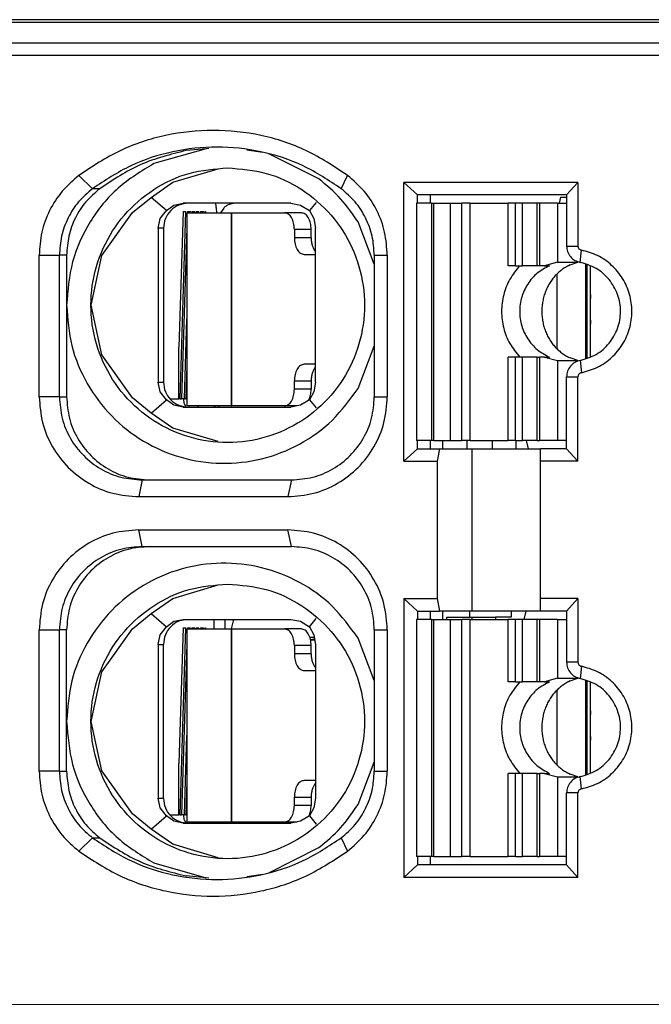
# Model space of a CAD drawing. Units: millimetres. Extents: x -110 to 310, y 696 to 993.
# Drawn here: x -38 to -30, y 786 to 798 of the extents above; entities that cross this region are included whole.
import ezdxf

# ---------------------------------------------------------------- set-up
doc = ezdxf.new("R2010")
doc.units = ezdxf.units.MM

# ---------------------------------------------------------------- blocks, each defined once
blk = doc.blocks.new('Io-24_housing-L-WS__83', base_point=(-49.325, 773.889))
at = {"color": 7, "linetype": 'Continuous'}
for p, q in [((19.575, 797.889), (-42.675, 797.889)), ((-42.675, 797.859), (19.231, 797.859))]:
    blk.add_line(p, q, dxfattribs=at)
blk = doc.blocks.new('SLIM-IO-24-HOUSING-WS__87', base_point=(-49.325, 772.589))
blk.add_blockref('Io-24_housing-L-WS__83', (-49.325, 773.889))
blk = doc.blocks.new('HSCP-SO_1_5_8__90', base_point=(-32.746, 792.834))
at = {"color": 7, "linetype": 'Continuous'}
for p, q in [((-32.746, 795.684), (-32.746, 792.834)), ((-32.564, 795.684), (-32.746, 795.684)), ((-32.564, 795.684), (-32.536, 795.684)), ((-32.536, 795.684), (-32.337, 795.684)), ((-32.337, 795.684), (-32.201, 795.684)), ((-32.102, 795.684), (-32.201, 795.684)), ((-32.102, 795.684), (-31.643, 795.684)), ((-31.555, 795.684), (-31.643, 795.684)), ((-31.472, 795.684), (-31.555, 795.684)), ((-31.296, 795.684), (-31.472, 795.684)), ((-31.268, 795.684), (-31.296, 795.684)), ((-31.052, 795.684), (-31.268, 795.684)), ((-31.052, 795.684), (-30.942, 795.684)), ((-31.052, 794.976), (-31.208, 794.934)), ((-31.052, 794.976), (-30.809, 794.976)), ((-30.807, 794.976), (-30.809, 794.976)), ((-30.807, 794.976), (-30.807, 794.982)), ((-31.555, 794.934), (-31.643, 794.934)), ((-31.555, 794.934), (-31.472, 794.934)), ((-31.296, 794.934), (-31.472, 794.934)), ((-31.268, 794.934), (-31.296, 794.934)), ((-31.208, 794.934), (-31.268, 794.934)), ((-31.208, 794.934), (-31.147, 794.934)), ((-31.148, 794.934), (-31.147, 794.934)), ((-31.025, 794.864), (-31.036, 794.855)), ((-31.014, 794.873), (-31.025, 794.864)), ((-31.003, 794.882), (-31.014, 794.873)), ((-30.991, 794.891), (-31.003, 794.882)), ((-30.98, 794.899), (-30.991, 794.891)), ((-30.968, 794.907), (-30.98, 794.899)), ((-30.956, 794.914), (-30.968, 794.907)), ((-30.943, 794.921), (-30.956, 794.914)), ((-30.931, 794.928), (-30.943, 794.921)), ((-30.918, 794.934), (-30.931, 794.928)), ((-30.898, 794.944), (-30.918, 794.934)), ((-30.898, 794.944), (-30.807, 794.976)), ((-31.132, 794.745), (-31.14, 794.732)), ((-31.124, 794.757), (-31.132, 794.745)), ((-31.115, 794.769), (-31.124, 794.757)), ((-31.106, 794.781), (-31.115, 794.769)), ((-31.097, 794.792), (-31.106, 794.781)), ((-31.087, 794.803), (-31.097, 794.792)), ((-31.078, 794.814), (-31.087, 794.803)), ((-31.068, 794.825), (-31.078, 794.814)), ((-31.057, 794.835), (-31.068, 794.825)), ((-31.047, 794.845), (-31.057, 794.835)), ((-31.036, 794.855), (-31.047, 794.845)), ((-31.195, 794.625), (-31.2, 794.61)), ((-31.189, 794.639), (-31.195, 794.625)), ((-31.183, 794.653), (-31.189, 794.639)), ((-31.177, 794.666), (-31.183, 794.653)), ((-31.17, 794.68), (-31.177, 794.666)), ((-31.163, 794.693), (-31.17, 794.68)), ((-31.156, 794.706), (-31.163, 794.693)), ((-31.148, 794.719), (-31.156, 794.706)), ((-31.14, 794.732), (-31.148, 794.719)), ((-31.228, 794.507), (-31.231, 794.492)), ((-31.225, 794.522), (-31.228, 794.507)), ((-31.222, 794.537), (-31.225, 794.522)), ((-31.218, 794.552), (-31.222, 794.537)), ((-31.214, 794.567), (-31.218, 794.552)), ((-31.21, 794.582), (-31.214, 794.567)), ((-31.205, 794.596), (-31.21, 794.582)), ((-31.2, 794.61), (-31.205, 794.596)), ((-31.238, 794.431), (-31.239, 794.415)), ((-31.239, 794.415), (-31.239, 794.4)), ((-31.239, 794.4), (-31.239, 794.384)), ((-31.237, 794.446), (-31.238, 794.431)), ((-31.235, 794.462), (-31.237, 794.446)), ((-31.233, 794.477), (-31.235, 794.462)), ((-31.231, 794.492), (-31.233, 794.477)), ((-31.239, 794.384), (-31.239, 794.369)), ((-31.239, 794.369), (-31.239, 794.354)), ((-31.239, 794.354), (-31.238, 794.338)), ((-31.238, 794.338), (-31.237, 794.323)), ((-31.237, 794.323), (-31.235, 794.307)), ((-31.235, 794.307), (-31.233, 794.292)), ((-31.233, 794.292), (-31.231, 794.277)), ((-31.231, 794.277), (-31.228, 794.262)), ((-31.228, 794.262), (-31.225, 794.247)), ((-31.225, 794.247), (-31.222, 794.232)), ((-31.222, 794.232), (-31.218, 794.217)), ((-31.218, 794.217), (-31.214, 794.202)), ((-31.214, 794.202), (-31.21, 794.187)), ((-31.21, 794.187), (-31.205, 794.173)), ((-31.205, 794.173), (-31.2, 794.158)), ((-31.2, 794.158), (-31.195, 794.144)), ((-31.195, 794.144), (-31.189, 794.13)), ((-31.189, 794.13), (-31.183, 794.116)), ((-31.183, 794.116), (-31.177, 794.102)), ((-31.177, 794.102), (-31.17, 794.089)), ((-31.17, 794.089), (-31.163, 794.076)), ((-31.163, 794.076), (-31.156, 794.062)), ((-31.156, 794.062), (-31.148, 794.05)), ((-31.148, 794.05), (-31.14, 794.037)), ((-31.14, 794.037), (-31.132, 794.024)), ((-31.132, 794.024), (-31.124, 794.012)), ((-31.124, 794.012), (-31.115, 794)), ((-31.115, 794), (-31.106, 793.988)), ((-31.106, 793.988), (-31.097, 793.977)), ((-31.097, 793.977), (-31.087, 793.966)), ((-31.087, 793.966), (-31.078, 793.955)), ((-31.078, 793.955), (-31.068, 793.944)), ((-31.068, 793.944), (-31.057, 793.934)), ((-31.057, 793.934), (-31.047, 793.924)), ((-31.047, 793.924), (-31.036, 793.914)), ((-31.036, 793.914), (-31.025, 793.905)), ((-31.555, 793.834), (-31.643, 793.834)), ((-31.472, 793.834), (-31.555, 793.834)), ((-31.296, 793.834), (-31.472, 793.834)), ((-31.296, 793.834), (-31.268, 793.834)), ((-31.208, 793.834), (-31.268, 793.834)), ((-31.208, 793.834), (-31.147, 793.834)), ((-31.208, 793.834), (-31.052, 793.793)), ((-31.147, 793.834), (-31.148, 793.834)), ((-31.025, 793.905), (-31.014, 793.895)), ((-31.014, 793.895), (-31.003, 793.887)), ((-31.003, 793.887), (-30.991, 793.878)), ((-30.991, 793.878), (-30.98, 793.87)), ((-30.98, 793.87), (-30.968, 793.862)), ((-30.968, 793.862), (-30.956, 793.855)), ((-30.956, 793.855), (-30.943, 793.848)), ((-30.943, 793.848), (-30.931, 793.841)), ((-30.931, 793.841), (-30.918, 793.835)), ((-30.918, 793.835), (-30.898, 793.825)), ((-30.807, 793.793), (-30.898, 793.825)), ((-30.809, 793.793), (-30.807, 793.793)), ((-30.807, 793.787), (-30.807, 793.793)), ((-31.052, 793.793), (-30.809, 793.793)), ((-32.564, 792.834), (-32.746, 792.834)), ((-32.536, 792.834), (-32.564, 792.834)), ((-32.536, 792.834), (-32.337, 792.834)), ((-32.337, 792.834), (-32.201, 792.834)), ((-32.102, 792.834), (-32.201, 792.834)), ((-32.102, 792.834), (-31.643, 792.834)), ((-31.555, 792.834), (-31.643, 792.834)), ((-31.555, 792.834), (-31.472, 792.834)), ((-31.296, 792.834), (-31.472, 792.834)), ((-31.296, 792.834), (-31.268, 792.834)), ((-31.052, 792.834), (-31.268, 792.834)), ((-30.942, 792.834), (-31.052, 792.834))]:
    blk.add_line(p, q, dxfattribs=at)
at = {"color": 2, "linetype": 'Continuous'}
for p, q in [((-32.564, 795.684), (-32.564, 792.834)), ((-32.536, 792.834), (-32.536, 795.684)), ((-32.337, 792.834), (-32.337, 795.684)), ((-32.201, 792.834), (-32.201, 795.684)), ((-32.102, 792.834), (-32.102, 795.684)), ((-31.643, 794.934), (-31.643, 795.684)), ((-31.555, 794.934), (-31.555, 795.684)), ((-31.472, 794.934), (-31.472, 795.684)), ((-31.296, 794.934), (-31.296, 795.684)), ((-31.268, 795.684), (-31.268, 794.934)), ((-31.052, 795.684), (-31.052, 794.976)), ((-30.809, 794.976), (-30.809, 794.983)), ((-31.643, 792.834), (-31.643, 793.834)), ((-31.555, 792.834), (-31.555, 793.834)), ((-31.472, 792.834), (-31.472, 793.834)), ((-31.296, 792.834), (-31.296, 793.834)), ((-31.268, 793.834), (-31.268, 792.834)), ((-31.052, 793.793), (-31.052, 792.834)), ((-30.809, 793.786), (-30.809, 793.793))]:
    blk.add_line(p, q, dxfattribs=at)
at = {"color": 7, "linetype": 'Continuous'}
for points in [[(-31.505, 794.934), (-31.623, 794.772), (-31.698, 794.584), (-31.723, 794.384), (-31.698, 794.184), (-31.623, 793.997), (-31.505, 793.834)], [(-31.147, 794.934), (-31.294, 794.843), (-31.409, 794.713), (-31.481, 794.556), (-31.506, 794.384), (-31.481, 794.213), (-31.409, 794.056), (-31.294, 793.926), (-31.147, 793.834)]]:
    blk.add_spline(points, degree=3, dxfattribs=at)
blk = doc.blocks.new('FMC_1_5_F-Contact_2__94', base_point=(-35.707, 788.235))
at = {"color": 7, "linetype": 'Continuous'}
for p, q in [((-35.18, 790.684), (-35.18, 790.569)), ((-34.969, 790.569), (-34.94, 790.684)), ((-30.979, 790.684), (-30.942, 790.684)), ((-35.551, 790.584), (-35.603, 788.954)), ((-35.588, 788.334), (-35.517, 790.584)), ((-35.551, 790.584), (-35.517, 790.584)), ((-35.499, 790.584), (-35.464, 790.584)), ((-35.499, 790.584), (-35.499, 790.569)), ((-35.465, 790.569), (-35.464, 790.584)), ((-35.447, 790.584), (-35.412, 790.584)), ((-35.447, 790.584), (-35.447, 790.569)), ((-35.412, 790.569), (-35.412, 790.584)), ((-35.394, 790.584), (-35.395, 790.569)), ((-35.394, 790.584), (-35.36, 790.584)), ((-35.36, 790.569), (-35.36, 790.584)), ((-35.342, 790.584), (-35.343, 790.569)), ((-35.342, 790.584), (-35.307, 790.584)), ((-35.308, 790.569), (-35.307, 790.584)), ((-35.29, 790.584), (-35.281, 790.584)), ((-35.29, 790.584), (-35.29, 790.569)), ((-35.281, 790.584), (-35.281, 790.569)), ((-35.505, 790.391), (-35.57, 788.334)), ((-34.02, 790.441), (-33.975, 790.45)), ((-33.967, 790.434), (-34.019, 790.434)), ((-33.975, 790.45), (-33.97, 790.453)), ((-30.698, 789.949), (-30.698, 788.82)), ((-30.655, 789.587), (-30.658, 789.488)), ((-30.658, 789.331), (-30.655, 789.232)), ((-35.536, 788.334), (-35.505, 789.295)), ((-35.603, 788.334), (-35.603, 788.954)), ((-35.505, 788.742), (-35.518, 788.334)), ((-35.588, 788.334), (-35.603, 788.334)), ((-35.546, 788.334), (-35.57, 788.334)), ((-35.546, 788.334), (-35.536, 788.334)), ((-35.518, 788.334), (-35.536, 788.334)), ((-35.531, 788.258), (-35.52, 788.241)), ((-35.518, 788.334), (-35.505, 788.334)), ((-35.481, 788.249), (-35.478, 788.235)), ((-35.377, 788.249), (-35.368, 788.235)), ((-35.16, 788.249), (-35.15, 788.235)), ((-34.975, 788.235), (-34.974, 788.249))]:
    blk.add_line(p, q, dxfattribs=at)
at = {"color": 2, "linetype": 'Continuous'}
for p, q in [((-33.972, 790.468), (-34.029, 790.468)), ((-35.707, 788.334), (-35.603, 788.334)), ((-35.588, 788.334), (-35.57, 788.334)), ((-34.035, 788.334), (-34.026, 788.334))]:
    blk.add_line(p, q, dxfattribs=at)
at = {"color": 7, "linetype": 'Continuous'}
for points in [[(-30.658, 789.488), (-30.659, 789.409), (-30.658, 789.331)], [(-35.546, 788.334), (-35.543, 788.295), (-35.531, 788.258)]]:
    blk.add_spline(points, degree=3, dxfattribs=at)
blk = doc.blocks.new('SPTA_1_5-Feder_2nd_Source__95', base_point=(-35.505, 788.249))
at = {"color": 7, "linetype": 'Continuous'}
for p, q in [((-35.505, 790.569), (-35.499, 790.569)), ((-35.505, 790.569), (-35.505, 790.391)), ((-35.499, 790.569), (-34.972, 790.569)), ((-34.972, 790.569), (-34.97, 790.569)), ((-34.97, 790.569), (-34.332, 790.569)), ((-34.13, 790.569), (-34.332, 790.569)), ((-35.505, 790.391), (-35.505, 788.742)), ((-34.214, 790.369), (-34.214, 790.269)), ((-34.012, 790.269), (-34.012, 790.369)), ((-34.096, 790.069), (-33.958, 790.069)), ((-33.965, 790.109), (-33.958, 790.102)), ((-30.71, 788.816), (-30.71, 789.953)), ((-35.505, 788.742), (-35.505, 788.249)), ((-33.958, 788.749), (-34.096, 788.749)), ((-33.965, 788.709), (-33.958, 788.717)), ((-34.214, 788.449), (-34.214, 788.549)), ((-34.012, 788.549), (-34.012, 788.449)), ((-34.972, 788.249), (-35.505, 788.249)), ((-34.972, 788.249), (-34.97, 788.249)), ((-34.332, 788.249), (-34.97, 788.249)), ((-34.181, 788.249), (-34.332, 788.249)), ((-34.043, 788.316), (-34.04, 788.321))]:
    blk.add_line(p, q, dxfattribs=at)
at = {"color": 2, "linetype": 'Continuous'}
for p, q in [((-34.972, 790.569), (-34.972, 788.249)), ((-34.97, 790.569), (-34.97, 788.249)), ((-34.012, 790.369), (-34.214, 790.369)), ((-34.012, 790.269), (-34.214, 790.269)), ((-31.058, 789.835), (-31.058, 788.934)), ((-34.214, 788.549), (-34.012, 788.549)), ((-34.012, 788.449), (-34.214, 788.449))]:
    blk.add_line(p, q, dxfattribs=at)
at = {"color": 7, "linetype": 'Continuous'}
for points in [[(-34.214, 790.369), (-34.223, 790.446), (-34.249, 790.511), (-34.287, 790.554), (-34.332, 790.569)], [(-34.012, 790.369), (-34.021, 790.446), (-34.047, 790.511), (-34.085, 790.554), (-34.13, 790.569)], [(-34.214, 790.269), (-34.205, 790.193), (-34.179, 790.128), (-34.141, 790.085), (-34.096, 790.069)], [(-34.012, 790.269), (-34.009, 790.224), (-34, 790.18), (-33.985, 790.141), (-33.965, 790.109)], [(-34.096, 788.749), (-34.141, 788.734), (-34.179, 788.691), (-34.205, 788.626), (-34.214, 788.549)], [(-33.965, 788.709), (-33.985, 788.678), (-34, 788.639), (-34.009, 788.595), (-34.012, 788.549)], [(-34.332, 788.249), (-34.287, 788.265), (-34.249, 788.308), (-34.223, 788.373), (-34.214, 788.449)], [(-34.04, 788.321), (-34.019, 788.381), (-34.012, 788.449)]]:
    blk.add_spline(points, degree=3, dxfattribs=at)
blk = doc.blocks.new('HSCP-SP-1_5-18-IO-KLK_SFK-R_8__96', base_point=(-35.707, 788.235))
for name, p in [('FMC_1_5_F-Contact_2__94', (-35.707, 788.235)), ('SPTA_1_5-Feder_2nd_Source__95', (-35.505, 788.249))]:
    blk.add_blockref(name, p)
blk = doc.blocks.new('FMC_1_5_F-Contact_2__115', base_point=(-35.707, 790.684))
at = {"color": 7, "linetype": 'Continuous'}
for p, q in [((-35.551, 795.584), (-35.603, 793.954)), ((-35.588, 793.334), (-35.517, 795.584)), ((-35.551, 795.584), (-35.517, 795.584)), ((-35.499, 795.584), (-35.464, 795.584)), ((-35.499, 795.584), (-35.499, 795.569)), ((-35.465, 795.569), (-35.464, 795.584)), ((-35.447, 795.584), (-35.412, 795.584)), ((-35.447, 795.584), (-35.447, 795.569)), ((-35.412, 795.569), (-35.412, 795.584)), ((-35.394, 795.584), (-35.395, 795.569)), ((-35.394, 795.584), (-35.36, 795.584)), ((-35.36, 795.569), (-35.36, 795.584)), ((-35.342, 795.584), (-35.343, 795.569)), ((-35.342, 795.584), (-35.307, 795.584)), ((-35.308, 795.569), (-35.307, 795.584)), ((-35.29, 795.584), (-35.281, 795.584)), ((-35.29, 795.584), (-35.29, 795.569)), ((-35.281, 795.584), (-35.281, 795.569)), ((-35.156, 795.669), (-35.163, 795.684)), ((-35.147, 795.569), (-35.151, 795.626)), ((-35.063, 795.626), (-35.101, 795.569)), ((-34.924, 795.684), (-34.999, 795.669)), ((-35.505, 795.391), (-35.57, 793.334)), ((-30.698, 794.949), (-30.698, 793.82)), ((-30.655, 794.587), (-30.658, 794.488)), ((-35.536, 793.334), (-35.505, 794.295)), ((-30.658, 794.331), (-30.655, 794.232)), ((-35.603, 793.334), (-35.603, 793.954)), ((-35.505, 793.742), (-35.518, 793.334)), ((-35.588, 793.334), (-35.603, 793.334)), ((-35.546, 793.334), (-35.57, 793.334)), ((-35.546, 793.334), (-35.536, 793.334)), ((-35.518, 793.334), (-35.536, 793.334)), ((-35.518, 793.334), (-35.505, 793.334)), ((-35.531, 793.258), (-35.52, 793.241)), ((-35.481, 793.249), (-35.478, 793.235)), ((-35.377, 793.249), (-35.368, 793.235)), ((-35.177, 793.249), (-35.167, 793.235)), ((-35.124, 793.249), (-35.124, 793.235)), ((-31.428, 792.834), (-31.403, 792.734)), ((-31.453, 790.684), (-31.428, 790.784))]:
    blk.add_line(p, q, dxfattribs=at)
at = {"color": 2, "linetype": 'Continuous'}
for p, q in [((-35.707, 793.334), (-35.603, 793.334)), ((-35.588, 793.334), (-35.57, 793.334)), ((-34.035, 793.334), (-34.026, 793.334))]:
    blk.add_line(p, q, dxfattribs=at)
at = {"color": 7, "linetype": 'Continuous'}
for points in [[(-35.151, 795.626), (-35.153, 795.651), (-35.156, 795.669)], [(-34.999, 795.669), (-35.033, 795.651), (-35.063, 795.626)], [(-30.658, 794.488), (-30.659, 794.409), (-30.658, 794.331)], [(-35.546, 793.334), (-35.543, 793.295), (-35.531, 793.258)]]:
    blk.add_spline(points, degree=3, dxfattribs=at)
blk = doc.blocks.new('SPTA_1_5-Feder_2nd_Source__116', base_point=(-35.505, 793.249))
at = {"color": 7, "linetype": 'Continuous'}
for p, q in [((-35.505, 795.569), (-35.499, 795.569)), ((-35.505, 795.569), (-35.505, 795.391)), ((-35.499, 795.569), (-34.972, 795.569)), ((-34.972, 795.569), (-34.97, 795.569)), ((-34.97, 795.569), (-34.332, 795.569)), ((-34.13, 795.569), (-34.332, 795.569)), ((-35.505, 795.391), (-35.505, 793.742)), ((-34.214, 795.369), (-34.214, 795.269)), ((-34.012, 795.269), (-34.012, 795.369)), ((-33.965, 795.109), (-33.958, 795.102)), ((-34.096, 795.069), (-33.958, 795.069)), ((-30.71, 793.816), (-30.71, 794.953)), ((-35.505, 793.742), (-35.505, 793.249)), ((-33.958, 793.749), (-34.096, 793.749)), ((-33.965, 793.709), (-33.958, 793.717)), ((-34.214, 793.449), (-34.214, 793.549)), ((-34.012, 793.549), (-34.012, 793.449)), ((-34.043, 793.316), (-34.04, 793.321)), ((-34.972, 793.249), (-35.505, 793.249)), ((-34.972, 793.249), (-34.97, 793.249)), ((-34.332, 793.249), (-34.97, 793.249)), ((-34.181, 793.249), (-34.332, 793.249))]:
    blk.add_line(p, q, dxfattribs=at)
at = {"color": 2, "linetype": 'Continuous'}
for p, q in [((-34.972, 795.569), (-34.972, 793.249)), ((-34.97, 795.569), (-34.97, 793.249)), ((-34.012, 795.369), (-34.214, 795.369)), ((-34.012, 795.269), (-34.214, 795.269)), ((-31.058, 794.835), (-31.058, 793.934)), ((-34.214, 793.549), (-34.012, 793.549)), ((-34.012, 793.449), (-34.214, 793.449))]:
    blk.add_line(p, q, dxfattribs=at)
at = {"color": 7, "linetype": 'Continuous'}
for points in [[(-34.214, 795.369), (-34.223, 795.446), (-34.249, 795.511), (-34.287, 795.554), (-34.332, 795.569)], [(-34.012, 795.369), (-34.021, 795.446), (-34.047, 795.511), (-34.085, 795.554), (-34.13, 795.569)], [(-34.214, 795.269), (-34.205, 795.193), (-34.179, 795.128), (-34.141, 795.085), (-34.096, 795.069)], [(-34.012, 795.269), (-34.009, 795.224), (-34, 795.18), (-33.985, 795.141), (-33.965, 795.109)], [(-34.096, 793.749), (-34.141, 793.734), (-34.179, 793.691), (-34.205, 793.626), (-34.214, 793.549)], [(-33.965, 793.709), (-33.985, 793.678), (-34, 793.639), (-34.009, 793.595), (-34.012, 793.549)], [(-34.332, 793.249), (-34.287, 793.265), (-34.249, 793.308), (-34.223, 793.373), (-34.214, 793.449)], [(-34.04, 793.321), (-34.019, 793.381), (-34.012, 793.449)]]:
    blk.add_spline(points, degree=3, dxfattribs=at)
blk = doc.blocks.new('HSCP-SP-1_5-18-IO-KLK_SFK-L_8__117', base_point=(-35.707, 790.684))
for name, p in [('FMC_1_5_F-Contact_2__115', (-35.707, 790.684)), ('SPTA_1_5-Feder_2nd_Source__116', (-35.505, 793.249))]:
    blk.add_blockref(name, p)
blk = doc.blocks.new('HSCP-SO_1_5_1_8__144', base_point=(-32.746, 787.834))
at = {"color": 7, "linetype": 'Continuous'}
for p, q in [((-32.746, 790.684), (-32.746, 787.834)), ((-32.564, 790.684), (-32.746, 790.684)), ((-32.564, 790.684), (-32.536, 790.684)), ((-32.536, 790.684), (-32.337, 790.684)), ((-32.337, 790.684), (-32.201, 790.684)), ((-32.102, 790.684), (-32.201, 790.684)), ((-32.102, 790.684), (-31.643, 790.684)), ((-31.555, 790.684), (-31.643, 790.684)), ((-31.472, 790.684), (-31.555, 790.684)), ((-31.296, 790.684), (-31.472, 790.684)), ((-31.268, 790.684), (-31.296, 790.684)), ((-31.052, 790.684), (-31.268, 790.684)), ((-31.052, 790.684), (-30.942, 790.684)), ((-31.555, 789.934), (-31.643, 789.934)), ((-31.555, 789.934), (-31.472, 789.934)), ((-31.296, 789.934), (-31.472, 789.934)), ((-31.268, 789.934), (-31.296, 789.934)), ((-31.208, 789.934), (-31.268, 789.934)), ((-31.052, 789.976), (-31.208, 789.934)), ((-31.208, 789.934), (-31.147, 789.934)), ((-31.148, 789.934), (-31.147, 789.934)), ((-31.052, 789.976), (-30.809, 789.976)), ((-30.991, 789.891), (-31.003, 789.882)), ((-30.98, 789.899), (-30.991, 789.891)), ((-30.968, 789.907), (-30.98, 789.899)), ((-30.956, 789.914), (-30.968, 789.907)), ((-30.943, 789.921), (-30.956, 789.914)), ((-30.931, 789.928), (-30.943, 789.921)), ((-30.918, 789.934), (-30.931, 789.928)), ((-30.898, 789.944), (-30.918, 789.934)), ((-30.898, 789.944), (-30.807, 789.976)), ((-30.807, 789.976), (-30.809, 789.976)), ((-30.807, 789.976), (-30.807, 789.982)), ((-31.106, 789.781), (-31.115, 789.769)), ((-31.097, 789.792), (-31.106, 789.781)), ((-31.087, 789.803), (-31.097, 789.792)), ((-31.078, 789.814), (-31.087, 789.803)), ((-31.068, 789.825), (-31.078, 789.814)), ((-31.057, 789.835), (-31.068, 789.825)), ((-31.047, 789.845), (-31.057, 789.835)), ((-31.036, 789.855), (-31.047, 789.845)), ((-31.025, 789.864), (-31.036, 789.855)), ((-31.014, 789.873), (-31.025, 789.864)), ((-31.003, 789.882), (-31.014, 789.873)), ((-31.183, 789.653), (-31.189, 789.639)), ((-31.177, 789.666), (-31.183, 789.653)), ((-31.17, 789.68), (-31.177, 789.666)), ((-31.163, 789.693), (-31.17, 789.68)), ((-31.156, 789.706), (-31.163, 789.693)), ((-31.148, 789.719), (-31.156, 789.706)), ((-31.14, 789.732), (-31.148, 789.719)), ((-31.132, 789.745), (-31.14, 789.732)), ((-31.124, 789.757), (-31.132, 789.745)), ((-31.115, 789.769), (-31.124, 789.757)), ((-31.222, 789.537), (-31.225, 789.522)), ((-31.218, 789.552), (-31.222, 789.537)), ((-31.214, 789.567), (-31.218, 789.552)), ((-31.21, 789.582), (-31.214, 789.567)), ((-31.205, 789.596), (-31.21, 789.582)), ((-31.2, 789.61), (-31.205, 789.596)), ((-31.195, 789.625), (-31.2, 789.61)), ((-31.189, 789.639), (-31.195, 789.625)), ((-31.238, 789.431), (-31.239, 789.415)), ((-31.237, 789.446), (-31.238, 789.431)), ((-31.235, 789.462), (-31.237, 789.446)), ((-31.233, 789.477), (-31.235, 789.462)), ((-31.231, 789.492), (-31.233, 789.477)), ((-31.228, 789.507), (-31.231, 789.492)), ((-31.225, 789.522), (-31.228, 789.507)), ((-31.239, 789.415), (-31.239, 789.4)), ((-31.239, 789.4), (-31.239, 789.384)), ((-31.239, 789.384), (-31.239, 789.369)), ((-31.239, 789.369), (-31.239, 789.354)), ((-31.239, 789.354), (-31.238, 789.338)), ((-31.238, 789.338), (-31.237, 789.323)), ((-31.237, 789.323), (-31.235, 789.307)), ((-31.235, 789.307), (-31.233, 789.292)), ((-31.233, 789.292), (-31.231, 789.277)), ((-31.231, 789.277), (-31.228, 789.262)), ((-31.228, 789.262), (-31.225, 789.247)), ((-31.225, 789.247), (-31.222, 789.232)), ((-31.222, 789.232), (-31.218, 789.217)), ((-31.218, 789.217), (-31.214, 789.202)), ((-31.214, 789.202), (-31.21, 789.187)), ((-31.21, 789.187), (-31.205, 789.173)), ((-31.205, 789.173), (-31.2, 789.158)), ((-31.2, 789.158), (-31.195, 789.144)), ((-31.195, 789.144), (-31.189, 789.13)), ((-31.189, 789.13), (-31.183, 789.116)), ((-31.183, 789.116), (-31.177, 789.102)), ((-31.177, 789.102), (-31.17, 789.089)), ((-31.17, 789.089), (-31.163, 789.076)), ((-31.163, 789.076), (-31.156, 789.062)), ((-31.156, 789.062), (-31.148, 789.05)), ((-31.148, 789.05), (-31.14, 789.037)), ((-31.14, 789.037), (-31.132, 789.024)), ((-31.132, 789.024), (-31.124, 789.012)), ((-31.124, 789.012), (-31.115, 789)), ((-31.115, 789), (-31.106, 788.988)), ((-31.106, 788.988), (-31.097, 788.977)), ((-31.097, 788.977), (-31.087, 788.966)), ((-31.087, 788.966), (-31.078, 788.955)), ((-31.078, 788.955), (-31.068, 788.944)), ((-31.068, 788.944), (-31.057, 788.934)), ((-31.555, 788.834), (-31.643, 788.834)), ((-31.472, 788.834), (-31.555, 788.834)), ((-31.296, 788.834), (-31.472, 788.834)), ((-31.296, 788.834), (-31.268, 788.834)), ((-31.208, 788.834), (-31.268, 788.834)), ((-31.208, 788.834), (-31.147, 788.834)), ((-31.208, 788.834), (-31.052, 788.793)), ((-31.147, 788.834), (-31.148, 788.834)), ((-31.057, 788.934), (-31.047, 788.924)), ((-31.047, 788.924), (-31.036, 788.914)), ((-31.036, 788.914), (-31.025, 788.905)), ((-31.025, 788.905), (-31.014, 788.895)), ((-31.014, 788.895), (-31.003, 788.887)), ((-31.003, 788.887), (-30.991, 788.878)), ((-30.991, 788.878), (-30.98, 788.87)), ((-30.98, 788.87), (-30.968, 788.862)), ((-30.968, 788.862), (-30.956, 788.855)), ((-30.956, 788.855), (-30.943, 788.848)), ((-30.943, 788.848), (-30.931, 788.841)), ((-30.931, 788.841), (-30.918, 788.835)), ((-30.918, 788.835), (-30.898, 788.825)), ((-30.807, 788.793), (-30.898, 788.825)), ((-31.052, 788.793), (-30.809, 788.793)), ((-30.809, 788.793), (-30.807, 788.793)), ((-30.807, 788.787), (-30.807, 788.793)), ((-32.564, 787.834), (-32.746, 787.834)), ((-32.536, 787.834), (-32.564, 787.834)), ((-32.536, 787.834), (-32.337, 787.834)), ((-32.337, 787.834), (-32.201, 787.834)), ((-32.102, 787.834), (-32.201, 787.834)), ((-32.102, 787.834), (-31.643, 787.834)), ((-31.555, 787.834), (-31.643, 787.834)), ((-31.555, 787.834), (-31.472, 787.834)), ((-31.296, 787.834), (-31.472, 787.834)), ((-31.296, 787.834), (-31.268, 787.834)), ((-31.052, 787.834), (-31.268, 787.834)), ((-30.942, 787.834), (-31.052, 787.834))]:
    blk.add_line(p, q, dxfattribs=at)
at = {"color": 2, "linetype": 'Continuous'}
for p, q in [((-32.564, 790.684), (-32.564, 787.834)), ((-32.536, 787.834), (-32.536, 790.684)), ((-32.337, 787.834), (-32.337, 790.684)), ((-32.201, 787.834), (-32.201, 790.684)), ((-32.102, 787.834), (-32.102, 790.684)), ((-31.643, 789.934), (-31.643, 790.684)), ((-31.555, 789.934), (-31.555, 790.684)), ((-31.472, 789.934), (-31.472, 790.684)), ((-31.296, 789.934), (-31.296, 790.684)), ((-31.268, 790.684), (-31.268, 789.934)), ((-31.052, 790.684), (-31.052, 789.976)), ((-30.809, 789.976), (-30.809, 789.983)), ((-31.643, 787.834), (-31.643, 788.834)), ((-31.555, 787.834), (-31.555, 788.834)), ((-31.472, 787.834), (-31.472, 788.834)), ((-31.296, 787.834), (-31.296, 788.834)), ((-31.268, 788.834), (-31.268, 787.834)), ((-31.052, 788.793), (-31.052, 787.834)), ((-30.809, 788.786), (-30.809, 788.793))]:
    blk.add_line(p, q, dxfattribs=at)
at = {"color": 7, "linetype": 'Continuous'}
for points in [[(-31.505, 789.934), (-31.623, 789.772), (-31.698, 789.584), (-31.723, 789.384), (-31.698, 789.184), (-31.623, 788.997), (-31.505, 788.834)], [(-31.147, 789.934), (-31.294, 789.843), (-31.409, 789.713), (-31.481, 789.556), (-31.506, 789.384), (-31.481, 789.213), (-31.409, 789.056), (-31.294, 788.926), (-31.147, 788.834)]]:
    blk.add_spline(points, degree=3, dxfattribs=at)
blk = doc.blocks.new('HSCP-SP-1_5-18-IO-OT__160', base_point=(-48.92, 785.909))
at = {"color": 7, "linetype": 'Continuous'}
for p, q in [((18.835, 797.609), (-46.801, 797.609)), ((18.826, 797.459), (-46.814, 797.459)), ((-35.275, 796.339), (-35.902, 796.16)), ((-35.275, 796.339), (-35.516, 796.317)), ((-35.24, 796.343), (-35.275, 796.339)), ((-34.591, 796.294), (-34.787, 796.322)), ((-33.918, 795.976), (-34.522, 796.278)), ((-35.676, 795.936), (-35.131, 796.099)), ((-35.933, 795.755), (-35.676, 795.936)), ((-32.735, 795.784), (-32.898, 795.934)), ((-30.806, 795.934), (-32.898, 795.934)), ((-32.898, 792.584), (-32.898, 795.934)), ((-30.942, 795.784), (-30.806, 795.934)), ((-30.806, 795.934), (-30.806, 795.17)), ((-36.16, 795.571), (-35.933, 795.755)), ((-35.75, 795.596), (-35.933, 795.755)), ((-33.95, 795.694), (-34.033, 795.596)), ((-30.942, 795.784), (-32.735, 795.784)), ((-32.735, 795.684), (-32.735, 795.784)), ((-32.581, 795.784), (-32.581, 795.684)), ((-30.942, 795.784), (-30.942, 795.17)), ((-36.526, 795.056), (-36.16, 795.571)), ((-35.825, 795.499), (-35.75, 795.596)), ((-35.75, 795.596), (-35.663, 795.661)), ((-35.663, 795.661), (-35.552, 795.684)), ((-34.257, 795.684), (-35.552, 795.684)), ((-34.257, 795.684), (-34.139, 795.661)), ((-34.139, 795.661), (-34.033, 795.596)), ((-34.033, 795.596), (-33.978, 795.499)), ((-35.851, 795.384), (-35.825, 795.499)), ((-33.978, 795.499), (-33.958, 795.384)), ((-33.253, 794.951), (-33.449, 795.46)), ((-35.851, 795.384), (-35.851, 793.535)), ((-35.787, 795.384), (-35.787, 793.535)), ((-33.958, 793.535), (-33.958, 795.384)), ((-37.281, 793.359), (-37.281, 795.059)), ((-37.038, 793.359), (-37.038, 795.059)), ((-36.951, 795.059), (-36.951, 794.459)), ((-36.654, 794.459), (-36.526, 795.056)), ((-33.253, 795.059), (-33.253, 793.359)), ((-33.097, 795.059), (-33.097, 793.359)), ((-30.655, 793.836), (-30.655, 794.933)), ((-36.951, 794.459), (-36.951, 793.359)), ((-36.526, 793.863), (-36.654, 794.459)), ((-33.449, 793.459), (-33.253, 793.968)), ((-36.16, 793.348), (-36.526, 793.863)), ((-30.942, 792.734), (-30.942, 793.599)), ((-30.806, 792.584), (-30.806, 793.599)), ((-35.825, 793.42), (-35.851, 793.535)), ((-33.958, 793.535), (-33.978, 793.42)), ((-35.933, 793.163), (-36.16, 793.348)), ((-35.933, 793.163), (-35.75, 793.323)), ((-35.75, 793.323), (-35.825, 793.42)), ((-35.663, 793.258), (-35.75, 793.323)), ((-34.033, 793.323), (-34.139, 793.258)), ((-33.978, 793.42), (-34.033, 793.323)), ((-34.033, 793.323), (-33.95, 793.225)), ((-35.552, 793.235), (-35.663, 793.258)), ((-35.552, 793.235), (-34.257, 793.235)), ((-34.139, 793.258), (-34.257, 793.235)), ((-35.676, 792.982), (-35.933, 793.163)), ((-35.131, 792.82), (-35.676, 792.982)), ((-32.898, 792.584), (-32.735, 792.734)), ((-32.735, 792.734), (-32.735, 792.834)), ((-32.735, 792.734), (-32.471, 792.734)), ((-32.581, 792.834), (-32.581, 792.734)), ((-32.471, 792.734), (-32.497, 792.584)), ((-32.471, 792.734), (-32.078, 792.734)), ((-32.078, 792.734), (-31.256, 792.734)), ((-32.078, 790.784), (-32.078, 792.734)), ((-30.942, 792.734), (-31.256, 792.734)), ((-31.256, 792.584), (-31.256, 792.734)), ((-30.942, 792.734), (-30.806, 792.584)), ((-32.898, 792.584), (-32.497, 792.584)), ((-32.497, 792.584), (-32.497, 790.934)), ((-30.806, 792.584), (-31.256, 792.584)), ((-31.256, 790.934), (-31.256, 792.584)), ((-36.042, 792.359), (-34.249, 792.359)), ((-36.085, 792.159), (-34.292, 792.159)), ((-36.085, 791.759), (-34.292, 791.759)), ((-36.042, 791.559), (-34.249, 791.559)), ((-35.676, 790.936), (-35.131, 791.099)), ((-35.933, 790.755), (-35.676, 790.936)), ((-32.735, 790.784), (-32.898, 790.934)), ((-32.898, 790.934), (-32.497, 790.934)), ((-32.898, 790.934), (-32.898, 787.584)), ((-32.497, 790.934), (-32.471, 790.784)), ((-31.256, 790.784), (-31.256, 790.934)), ((-30.806, 790.934), (-31.256, 790.934)), ((-30.806, 790.934), (-30.942, 790.784)), ((-30.806, 790.934), (-30.806, 790.17)), ((-36.16, 790.571), (-35.933, 790.755)), ((-35.933, 790.755), (-35.75, 790.596)), ((-32.735, 790.784), (-32.735, 790.684)), ((-32.735, 790.784), (-32.471, 790.784)), ((-32.581, 790.784), (-32.581, 790.684)), ((-32.078, 790.784), (-32.471, 790.784)), ((-31.256, 790.784), (-32.078, 790.784)), ((-30.942, 790.784), (-31.256, 790.784)), ((-30.942, 790.784), (-30.942, 790.17)), ((-35.75, 790.596), (-35.663, 790.661)), ((-35.663, 790.661), (-35.552, 790.684)), ((-35.552, 790.684), (-34.257, 790.684)), ((-34.257, 790.684), (-34.139, 790.661)), ((-34.139, 790.661), (-34.033, 790.596)), ((-34.033, 790.596), (-33.95, 790.694)), ((-37.281, 788.859), (-37.281, 790.559)), ((-37.038, 788.859), (-37.038, 790.559)), ((-36.951, 789.459), (-36.951, 790.559)), ((-36.526, 790.056), (-36.16, 790.571)), ((-35.851, 790.384), (-35.825, 790.499)), ((-35.825, 790.499), (-35.75, 790.596)), ((-34.033, 790.596), (-33.978, 790.499)), ((-33.978, 790.499), (-33.958, 790.384)), ((-33.253, 790.559), (-33.253, 788.859)), ((-33.097, 790.559), (-33.097, 788.859)), ((-35.851, 790.384), (-35.851, 788.535)), ((-35.787, 788.535), (-35.787, 790.384)), ((-33.958, 790.384), (-33.958, 788.535)), ((-33.253, 789.951), (-33.449, 790.46)), ((-36.654, 789.459), (-36.526, 790.056)), ((-30.655, 788.836), (-30.655, 789.933)), ((-36.951, 788.859), (-36.951, 789.459)), ((-36.526, 788.863), (-36.654, 789.459)), ((-33.449, 788.459), (-33.253, 788.968)), ((-36.16, 788.348), (-36.526, 788.863)), ((-30.942, 787.734), (-30.942, 788.599)), ((-30.806, 787.584), (-30.806, 788.599)), ((-35.825, 788.42), (-35.851, 788.535)), ((-33.958, 788.535), (-33.978, 788.42)), ((-35.75, 788.323), (-35.825, 788.42)), ((-33.978, 788.42), (-34.033, 788.323)), ((-35.933, 788.163), (-36.16, 788.348)), ((-35.933, 788.163), (-35.75, 788.323)), ((-35.663, 788.258), (-35.75, 788.323)), ((-35.552, 788.235), (-35.663, 788.258)), ((-35.552, 788.235), (-34.257, 788.235)), ((-34.139, 788.258), (-34.257, 788.235)), ((-34.033, 788.323), (-34.139, 788.258)), ((-34.033, 788.323), (-33.95, 788.225)), ((-35.676, 787.982), (-35.933, 788.163)), ((-35.131, 787.82), (-35.676, 787.982)), ((-34.522, 787.641), (-33.918, 787.943)), ((-32.735, 787.834), (-32.735, 787.734)), ((-32.581, 787.834), (-32.581, 787.734)), ((-35.902, 787.759), (-35.275, 787.58)), ((-32.898, 787.584), (-32.735, 787.734)), ((-30.942, 787.734), (-32.735, 787.734)), ((-30.806, 787.584), (-30.942, 787.734)), ((-35.275, 787.58), (-35.516, 787.602)), ((-35.24, 787.576), (-35.275, 787.58)), ((-34.787, 787.597), (-34.591, 787.625)), ((-30.806, 787.584), (-32.898, 787.584)), ((-44.741, 786.059), (21.301, 786.06))]:
    blk.add_line(p, q, dxfattribs=at)
at = {"color": 2, "linetype": 'Continuous'}
for p, q in [((-36.64, 795.859), (-36.803, 796.019)), ((-33.651, 795.859), (-33.575, 796.019)), ((-36.552, 795.859), (-36.64, 795.859)), ((-35.787, 795.384), (-35.851, 795.384)), ((-30.942, 795.17), (-30.806, 795.17)), ((-30.78, 794.974), (-30.765, 795.121)), ((-37.281, 795.059), (-37.038, 795.059)), ((-36.951, 795.059), (-37.038, 795.059)), ((-33.253, 795.059), (-33.097, 795.059)), ((-30.78, 793.795), (-30.765, 793.648)), ((-30.942, 793.599), (-30.806, 793.599)), ((-35.851, 793.535), (-35.787, 793.535)), ((-37.038, 793.359), (-37.281, 793.359)), ((-37.038, 793.359), (-36.951, 793.359)), ((-33.253, 793.359), (-33.097, 793.359)), ((-36.042, 792.359), (-36.085, 792.159)), ((-34.249, 792.359), (-34.292, 792.159)), ((-36.042, 791.559), (-36.085, 791.759)), ((-34.249, 791.559), (-34.292, 791.759)), ((-37.281, 790.559), (-37.038, 790.559)), ((-36.951, 790.559), (-37.038, 790.559)), ((-33.253, 790.559), (-33.097, 790.559)), ((-35.851, 790.384), (-35.787, 790.384)), ((-30.806, 790.17), (-30.942, 790.17)), ((-30.765, 790.121), (-30.78, 789.974)), ((-37.038, 788.859), (-37.281, 788.859)), ((-37.038, 788.859), (-36.951, 788.859)), ((-33.253, 788.859), (-33.097, 788.859)), ((-30.765, 788.648), (-30.78, 788.795)), ((-30.806, 788.599), (-30.942, 788.599)), ((-35.851, 788.535), (-35.787, 788.535)), ((-36.64, 788.059), (-36.803, 787.899)), ((-36.64, 788.059), (-36.552, 788.059)), ((-33.651, 788.059), (-33.575, 787.899))]:
    blk.add_line(p, q, dxfattribs=at)
at = {"color": 7, "linetype": 'Continuous'}
for points in [[(-33.575, 796.019), (-34.07, 796.315), (-34.616, 796.498), (-35.189, 796.559), (-35.761, 796.498), (-36.308, 796.315), (-36.803, 796.019)], [(-33.651, 795.859), (-34.109, 796.133), (-34.615, 796.302), (-35.145, 796.359), (-35.675, 796.302), (-36.181, 796.133), (-36.64, 795.859)], [(-35.516, 796.317), (-36.06, 796.148), (-36.552, 795.859)], [(-35.902, 796.16), (-36.333, 795.864), (-36.667, 795.46), (-36.879, 794.979), (-36.951, 794.459)], [(-35.015, 796.109), (-35.478, 796.043), (-35.903, 795.848), (-36.257, 795.54), (-36.51, 795.145), (-36.642, 794.694), (-36.642, 794.225), (-36.51, 793.774), (-36.257, 793.379), (-35.903, 793.071), (-35.478, 792.876), (-35.015, 792.809), (-34.551, 792.876), (-34.126, 793.071), (-33.772, 793.379), (-33.519, 793.774), (-33.388, 794.225), (-33.388, 794.694), (-33.519, 795.145), (-33.772, 795.54), (-34.126, 795.848), (-34.551, 796.043), (-35.015, 796.109)], [(-36.803, 796.019), (-37.003, 795.828), (-37.155, 795.596), (-37.249, 795.335), (-37.281, 795.059)], [(-33.449, 795.46), (-33.659, 795.739), (-33.918, 795.976)], [(-33.097, 795.059), (-33.129, 795.335), (-33.223, 795.596), (-33.375, 795.828), (-33.575, 796.019)], [(-36.64, 795.859), (-36.807, 795.7), (-36.933, 795.507), (-37.011, 795.289), (-37.038, 795.059)], [(-36.552, 795.859), (-36.72, 795.7), (-36.846, 795.507), (-36.924, 795.289), (-36.951, 795.059)], [(-33.253, 795.059), (-33.279, 795.289), (-33.358, 795.507), (-33.484, 795.7), (-33.651, 795.859)], [(-35.488, 795.684), (-35.602, 795.661), (-35.699, 795.596), (-35.764, 795.499), (-35.787, 795.384)], [(-30.942, 795.17), (-30.93, 795.103), (-30.896, 795.043), (-30.844, 794.998), (-30.78, 794.974)], [(-30.806, 795.17), (-30.803, 795.153), (-30.794, 795.138), (-30.781, 795.127), (-30.765, 795.121)], [(-30.765, 793.648), (-30.57, 793.714), (-30.401, 793.831), (-30.269, 793.991), (-30.186, 794.18), (-30.158, 794.384), (-30.186, 794.589), (-30.269, 794.778), (-30.401, 794.938), (-30.57, 795.055), (-30.765, 795.121)], [(-30.78, 793.795), (-30.588, 793.868), (-30.432, 794.002), (-30.33, 794.181), (-30.294, 794.384), (-30.33, 794.588), (-30.432, 794.767), (-30.588, 794.901), (-30.78, 794.974)], [(-36.951, 794.459), (-36.888, 793.973), (-36.703, 793.52), (-36.409, 793.128), (-36.025, 792.826), (-35.576, 792.632), (-35.093, 792.56), (-34.608, 792.614), (-34.152, 792.791), (-33.757, 793.079), (-33.449, 793.459)], [(-30.78, 793.795), (-30.844, 793.771), (-30.896, 793.726), (-30.93, 793.666), (-30.942, 793.599)], [(-30.765, 793.648), (-30.781, 793.642), (-30.794, 793.631), (-30.803, 793.616), (-30.806, 793.599)], [(-35.787, 793.535), (-35.764, 793.42), (-35.699, 793.323), (-35.602, 793.258), (-35.488, 793.235)], [(-37.281, 793.359), (-37.24, 793.049), (-37.121, 792.759), (-36.931, 792.511), (-36.683, 792.32), (-36.395, 792.2), (-36.085, 792.159)], [(-37.038, 793.359), (-37.004, 793.101), (-36.905, 792.859), (-36.746, 792.652), (-36.54, 792.493), (-36.3, 792.394), (-36.042, 792.359)], [(-36.951, 793.359), (-36.917, 793.101), (-36.817, 792.859), (-36.659, 792.652), (-36.453, 792.493), (-36.213, 792.394), (-35.955, 792.359)], [(-34.292, 792.159), (-33.983, 792.2), (-33.695, 792.32), (-33.447, 792.511), (-33.257, 792.759), (-33.138, 793.049), (-33.097, 793.359)], [(-34.249, 792.359), (-33.991, 792.394), (-33.751, 792.493), (-33.544, 792.652), (-33.386, 792.859), (-33.286, 793.101), (-33.253, 793.359)], [(-36.085, 791.759), (-36.395, 791.719), (-36.683, 791.599), (-36.931, 791.408), (-37.121, 791.159), (-37.24, 790.87), (-37.281, 790.559)], [(-33.097, 790.559), (-33.138, 790.87), (-33.257, 791.159), (-33.447, 791.408), (-33.695, 791.599), (-33.983, 791.719), (-34.292, 791.759)], [(-36.042, 791.559), (-36.3, 791.525), (-36.54, 791.425), (-36.746, 791.267), (-36.905, 791.059), (-37.004, 790.818), (-37.038, 790.559)], [(-35.955, 791.559), (-36.213, 791.525), (-36.453, 791.425), (-36.659, 791.267), (-36.817, 791.059), (-36.917, 790.818), (-36.951, 790.559)], [(-33.253, 790.559), (-33.286, 790.818), (-33.386, 791.059), (-33.544, 791.267), (-33.751, 791.425), (-33.991, 791.525), (-34.249, 791.559)], [(-33.449, 790.46), (-33.757, 790.84), (-34.152, 791.128), (-34.608, 791.305), (-35.093, 791.359), (-35.576, 791.287), (-36.025, 791.093), (-36.409, 790.79), (-36.703, 790.399), (-36.888, 789.946), (-36.951, 789.459)], [(-35.015, 791.109), (-35.478, 791.043), (-35.903, 790.848), (-36.257, 790.54), (-36.51, 790.145), (-36.642, 789.694), (-36.642, 789.225), (-36.51, 788.774), (-36.257, 788.379), (-35.903, 788.071), (-35.478, 787.876), (-35.015, 787.809), (-34.551, 787.876), (-34.126, 788.071), (-33.772, 788.379), (-33.519, 788.774), (-33.388, 789.225), (-33.388, 789.694), (-33.519, 790.145), (-33.772, 790.54), (-34.126, 790.848), (-34.551, 791.043), (-35.015, 791.109)], [(-35.488, 790.684), (-35.602, 790.661), (-35.699, 790.596), (-35.764, 790.499), (-35.787, 790.384)], [(-30.942, 790.17), (-30.93, 790.103), (-30.896, 790.043), (-30.844, 789.998), (-30.78, 789.974)], [(-30.806, 790.17), (-30.803, 790.153), (-30.794, 790.138), (-30.781, 790.127), (-30.765, 790.121)], [(-30.765, 788.648), (-30.57, 788.714), (-30.401, 788.831), (-30.269, 788.991), (-30.186, 789.18), (-30.158, 789.384), (-30.186, 789.589), (-30.269, 789.778), (-30.401, 789.938), (-30.57, 790.055), (-30.765, 790.121)], [(-30.78, 788.795), (-30.588, 788.868), (-30.432, 789.002), (-30.33, 789.181), (-30.294, 789.384), (-30.33, 789.588), (-30.432, 789.767), (-30.588, 789.901), (-30.78, 789.974)], [(-36.951, 789.459), (-36.879, 788.94), (-36.667, 788.459), (-36.333, 788.055), (-35.902, 787.759)], [(-37.281, 788.859), (-37.249, 788.584), (-37.155, 788.323), (-37.003, 788.091), (-36.803, 787.899)], [(-37.038, 788.859), (-37.011, 788.63), (-36.933, 788.412), (-36.807, 788.219), (-36.64, 788.059)], [(-36.951, 788.859), (-36.924, 788.63), (-36.846, 788.412), (-36.72, 788.219), (-36.552, 788.059)], [(-33.651, 788.059), (-33.484, 788.219), (-33.358, 788.412), (-33.279, 788.63), (-33.253, 788.859)], [(-33.575, 787.899), (-33.375, 788.091), (-33.223, 788.323), (-33.129, 788.584), (-33.097, 788.859)], [(-30.78, 788.795), (-30.844, 788.771), (-30.896, 788.726), (-30.93, 788.666), (-30.942, 788.599)], [(-30.765, 788.648), (-30.781, 788.642), (-30.794, 788.631), (-30.803, 788.616), (-30.806, 788.599)], [(-35.787, 788.535), (-35.764, 788.42), (-35.699, 788.323), (-35.602, 788.258), (-35.488, 788.235)], [(-33.918, 787.943), (-33.659, 788.179), (-33.449, 788.459)], [(-36.64, 788.059), (-36.181, 787.786), (-35.675, 787.617), (-35.145, 787.559), (-34.615, 787.617), (-34.109, 787.786), (-33.651, 788.059)], [(-36.552, 788.059), (-36.06, 787.771), (-35.516, 787.602)], [(-36.803, 787.899), (-36.308, 787.604), (-35.761, 787.421), (-35.189, 787.359), (-34.616, 787.421), (-34.07, 787.604), (-33.575, 787.899)]]:
    blk.add_spline(points, degree=3, dxfattribs=at)
blk = doc.blocks.new('HSCP-SP-1_5-18-IO-UT__161', base_point=(-42.674, 787.309))
at = {"color": 7, "linetype": 'Continuous'}
for p, q in [((-31.015, 795.759), (-31.031, 795.684)), ((-31.015, 795.759), (-30.942, 795.759)), ((-32.433, 792.834), (-32.433, 792.734)), ((-32.137, 792.734), (-32.137, 792.834)), ((-31.838, 792.834), (-31.838, 792.734)), ((-31.552, 792.834), (-31.552, 792.734)), ((-32.433, 790.784), (-32.433, 790.684)), ((-32.106, 790.709), (-32.106, 790.784)), ((-31.608, 790.784), (-31.608, 790.709)), ((-35.047, 790.569), (-35.047, 790.684)), ((-32.381, 790.709), (-32.082, 790.709)), ((-32.381, 790.684), (-32.381, 790.709)), ((-32.082, 790.709), (-32.082, 790.684)), ((-32.082, 790.709), (-31.796, 790.709)), ((-31.796, 790.709), (-31.796, 790.684)), ((-31.608, 790.709), (-31.796, 790.709))]:
    blk.add_line(p, q, dxfattribs=at)
blk = doc.blocks.new('FAPA-WIRING-CONNECTOR-18P_1_1__162', base_point=(-48.92, 785.909))
for name, p in [('HSCP-SP-1_5-18-IO-OT__160', (-48.92, 785.909)), ('HSCP-SP-1_5-18-IO-UT__161', (-42.674, 787.309)), ('HSCP-SP-1_5-18-IO-KLK_SFK-L_8__117', (-35.707, 790.684)), ('HSCP-SO_1_5_8__90', (-32.746, 792.834)), ('HSCP-SP-1_5-18-IO-KLK_SFK-R_8__96', (-35.707, 788.235)), ('HSCP-SO_1_5_1_8__144', (-32.746, 787.834))]:
    blk.add_blockref(name, p)
blk = doc.blocks.new('SLIM-IO-24-36_position__238', base_point=(-49.325, 772.589))
for name, p in [('SLIM-IO-24-HOUSING-WS__87', (-49.325, 772.589)), ('FAPA-WIRING-CONNECTOR-18P_1_1__162', (-48.92, 785.909))]:
    blk.add_blockref(name, p)
blk = doc.blocks.new('Top1', base_point=(5, 786.43946))
blk.add_blockref('SLIM-IO-24-36_position__238', (-49.325, 772.58946))

msp = doc.modelspace()

# ---------------------------------------------------------------- block references
msp.add_blockref('Top1', (5, 786.439))

doc.saveas('drawing.dxf')
